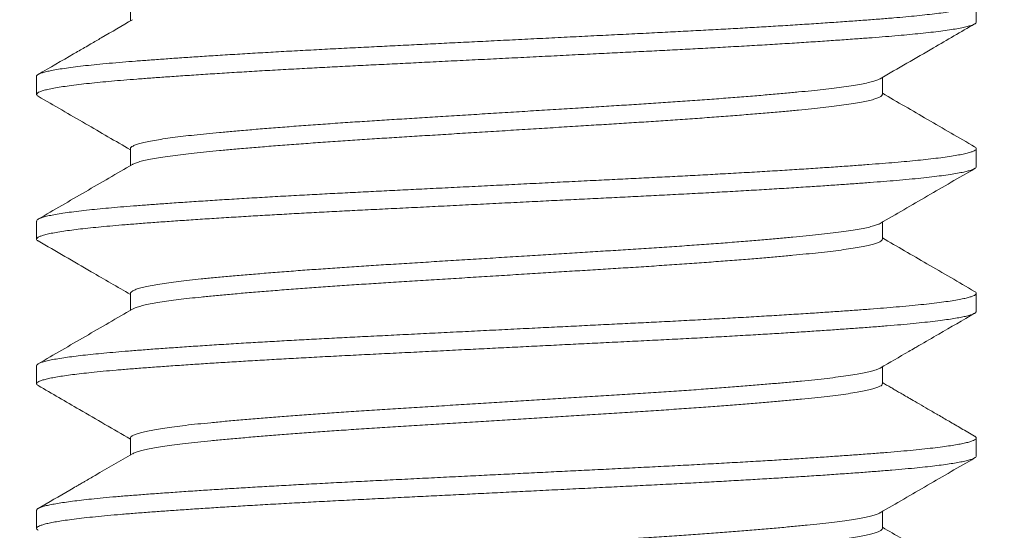
# Model space of a CAD drawing. Extents: x -7 to 335, y -21 to 154.
# Drawn here: x 318 to 319, y 6 to 6 of the extents above; entities that cross this region are included whole.
import ezdxf

# ---------------------------------------------------------------- set-up
doc = ezdxf.new("R2010")
doc.units = 0
doc.header["$MEASUREMENT"] = 0
doc.layers.get('0').update_dxf_attribs({"linetype": 'CONTINUOUS', "lineweight": 15})
doc.layers.get('DEFPOINTS').update_dxf_attribs({"linetype": 'CONTINUOUS', "lineweight": 15})
doc.layers.add('TEXT', color=7, linetype='CONTINUOUS', lineweight=15)
doc.styles.add('ROMAND', font='romand.shx', dxfattribs={"oblique": 15})
doc.dimstyles.new('ROMAND', dxfattribs={"dimscale": 15, "dimtxt": 0.18, "dimasz": 0.18, "dimexe": 0.125, "dimexo": 0.0625, "dimgap": 0.09, "dimtad": 0, "dimtih": 1, "dimtoh": 1, "dimdec": 3, "dimzin": 0, "dimdsep": 46, "dimlunit": 4, "dimtxsty": 'ROMAND', "dimcen": 0, "dimadec": 0, "dimazin": 0, "dimtfac": 1, "dimtdec": 3, "dimtofl": 0, "dimtmove": 0, "dimatfit": 3, "dimfxl": 0, "dimtolj": 1, "dimtzin": 0, "dimarcsym": 0})

# ---------------------------------------------------------------- blocks, each defined once
blk = doc.blocks.new('*D28')
at = {"layer": 'DEFPOINTS', "color": 0}
for p in [(318.39762, 7.19272), (318.70889, 6.90738)]:
    blk.add_point(p, dxfattribs=at)
at = {"layer": 'TEXT', "color": 0, "lineweight": -2}
for p, q in [((322.06836, 3.82775), (319.30598, 6.36003)), ((322.87836, 3.82775), (322.06836, 3.82775))]:
    blk.add_line(p, q, dxfattribs=at)
at = {"layer": 'TEXT', "color": 0}
blk.add_solid([(319.3972, 6.45954), (319.21475, 6.26052), (318.70889, 6.90738)], dxfattribs=at)
at = {"layer": 'TEXT', "color": 0, "insert": (327.63474, 3.82775), "char_height": 0.81, "attachment_point": 5, "style": 'ROMAND'}
blk.add_mtext('\\A1;LEVELING NUT\\P(4 per Post)', dxfattribs=at)
blk = doc.blocks.new('*D30')
at = {"layer": 'DEFPOINTS', "color": 0}
for p in [(318.47257, 9.71971), (323.80532, 9.71971), (321.76906, 6.71972)]:
    blk.add_point(p, dxfattribs=at)
at = {"layer": 'TEXT', "color": 0, "lineweight": -2}
for p, q in [((323.80532, 10.52971), (323.80532, 11.33971)), ((318.75382, 9.71971), (324.36782, 9.71971)), ((322.05031, 6.71972), (324.36782, 6.71972)), ((323.80532, 5.90972), (323.80532, 5.09972))]:
    blk.add_line(p, q, dxfattribs=at)
at = {"layer": 'TEXT', "color": 0}
for points in [[(323.67032, 10.52971), (323.94032, 10.52971), (323.80532, 9.71971)], [(323.67032, 5.90972), (323.94032, 5.90972), (323.80532, 6.71972)]]:
    blk.add_solid(points, dxfattribs=at)
at = {"layer": 'TEXT', "color": 0, "insert": (323.80532, 8.34352), "char_height": 0.81, "attachment_point": 5, "style": 'ROMAND'}
blk.add_mtext('\\A1;3"\\PMAX.', dxfattribs=at)

msp = doc.modelspace()

# ---------------------------------------------------------------- hatches: boundary and pattern name
h = msp.add_hatch()
h.set_pattern_fill('AR-CONC', color=256, scale=0.25, style=0)
h.set_pattern_definition([(50, (3.2421, -3.0346), (1.7931505, -0.15688), [0.1875, -2.0625]), (355, (3.2421, -3.0346), (-0.346878, 1.88048), [0.15, -1.65]), (100.4514, (3.3915, -3.0476), (1.446273, 1.723599), [0.15935, -1.752855]), (46.1842, (3.242, -2.5346), (2.668103, -0.413798), [0.28125, -3.09375]), (96.6356, (3.4645, -2.569), (2.336657, 2.435295), [0.239026, -2.629282]), (351.1842, (3.242, -2.5346), (2.336655, 2.435297), [0.225, -2.475]), (21, (3.4921, -2.6596), (1.4922676, -1.006547), [0.1875, -2.0625]), (326, (3.4921, -2.6596), (0.608288, 1.812875), [0.15, -1.65]), (71.4514, (3.6165, -2.7434), (2.100557, 0.806326), [0.15935, -1.752855]), (37.5, (3.2421, -3.03457), (0.0303996, 0.8322346), [0, -1.63, 0, -1.675, 0, -1.65625]), (7.5, (3.2421, -3.0346), (0.6576738, 0.9860293), [0, -0.955, 0, -1.5925, 0, -0.63125]), (327.5, (2.6846, -3.03457), (1.3345561, -0.0563872), [0, -0.625, 0, -1.95, 0, -2.5875]), (317.5, (2.4346, -3.0346), (1.4579654, 0.2502625), [0, -0.8125, 0, -1.295, 0, -1.8375])])
edge = h.paths.add_edge_path()
edge.add_line((313.32346, 6.71972), (318.04949, 6.71972))
edge.add_line((318.04949, 6.71972), (318.04949, 3.88202))
edge.add_arc((318.17449, 3.97577), 0.15625, 216.8699, 323.1301)
edge.add_arc((318.42449, 3.97577), 0.15625, 216.8699, 323.1301)
edge.add_line((318.54949, 3.88202), (318.54949, 6.71972))
edge.add_line((318.54949, 6.71972), (321.76906, 6.71972))
edge.add_line((321.76906, 6.71972), (321.76906, 2.71972))
edge.add_line((321.76906, 2.71972), (318.54949, 2.71972))
edge.add_line((318.54949, 2.71972), (318.54949, 3.56911))
edge.add_arc((318.42449, 3.47536), 0.15625, 36.8699, 143.1301)
edge.add_arc((318.17449, 3.47536), 0.15625, 36.8699, 143.1301)
edge.add_line((318.04949, 3.56911), (318.04949, 2.71972))
edge.add_line((318.04949, 2.71972), (311.76906, 2.71972))
edge.add_line((311.76906, 2.71972), (311.76906, 6.71972))
edge.add_line((311.76906, 6.71972), (312.82346, 6.71972))
edge.add_line((312.82346, 6.71972), (312.82346, 3.88202))
edge.add_arc((312.94846, 3.97577), 0.15625, 216.8699, 323.1301)
edge.add_arc((313.19846, 3.97577), 0.15625, 216.8699, 323.1301)
edge.add_line((313.32346, 3.88202), (313.32346, 6.71972))

# ---------------------------------------------------------------- linework, layer by layer
for p, q in [((318.09945, 6.1428), (318.09945, 6.13381)), ((318.54949, 6.13318), (318.54949, 6.1428)), ((318.04949, 6.10434), (318.04949, 6.09472)), ((318.49952, 6.09472), (318.49952, 6.10371)), ((318.09945, 6.06587), (318.09945, 6.05688)), ((318.54949, 6.05626), (318.54949, 6.06588)), ((318.04949, 6.02741), (318.04949, 6.0178)), ((318.49952, 6.0178), (318.49952, 6.02679)), ((318.09945, 5.98895), (318.09945, 5.97996)), ((318.54949, 5.97934), (318.54949, 5.98895)), ((318.04949, 5.95049), (318.04949, 5.94087)), ((318.49952, 5.94087), (318.49952, 5.94987)), ((318.09945, 5.91203), (318.09945, 5.90304)), ((318.54949, 5.90241), (318.54949, 5.91203)), ((318.04949, 5.87357), (318.04949, 5.86395)), ((318.49952, 5.86395), (318.49952, 5.87294))]:
    msp.add_line(p, q)
at = {"color": 8}
for points, knots in [([(318.54859, 6.1438), (318.54886, 6.14363), (318.54943, 6.14325), (318.54957, 6.14267), (318.54913, 6.14207), (318.54801, 6.14145), (318.54625, 6.14082), (318.54382, 6.14018), (318.54073, 6.13954), (318.53709, 6.13891), (318.53299, 6.1383), (318.52848, 6.13771), (318.52347, 6.13713), (318.51799, 6.13655), (318.51204, 6.13598), (318.50547, 6.1354), (318.49823, 6.13482), (318.49025, 6.13421), (318.48172, 6.13359), (318.47268, 6.13295), (318.46314, 6.13232), (318.45315, 6.13167), (318.44302, 6.13105), (318.43284, 6.13044), (318.42268, 6.12985), (318.41226, 6.12927), (318.40164, 6.12869), (318.39084, 6.12813), (318.37957, 6.12755), (318.36778, 6.12697), (318.35543, 6.12635), (318.34287, 6.12573), (318.33014, 6.12509), (318.31729, 6.12445), (318.30437, 6.12381), (318.29178, 6.12318), (318.27958, 6.12258), (318.26781, 6.12199), (318.25615, 6.12141), (318.24463, 6.12084), (318.23329, 6.12027), (318.22179, 6.1197), (318.21014, 6.11911), (318.19834, 6.11849), (318.18674, 6.11787), (318.17539, 6.11723), (318.16435, 6.11659), (318.15364, 6.11595), (318.14361, 6.11532), (318.13426, 6.11471), (318.12557, 6.11413), (318.11729, 6.11355), (318.10946, 6.11298), (318.10208, 6.11242), (318.09494, 6.11185), (318.08807, 6.11126), (318.08152, 6.11064), (318.0755, 6.11001), (318.07006, 6.10937), (318.06522, 6.10873), (318.061, 6.10808), (318.05752, 6.10746), (318.05473, 6.10685), (318.05258, 6.10627), (318.05098, 6.10569), (318.04996, 6.10512), (318.04948, 6.10467), (318.04954, 6.10441), (318.04955, 6.10434)], [0, 0, 0, 0, 0.013555, 0.029257, 0.045001, 0.060848, 0.076778, 0.092771, 0.108804, 0.124857, 0.139571, 0.154267, 0.168928, 0.183538, 0.198081, 0.212542, 0.228233, 0.244007, 0.259878, 0.275827, 0.291832, 0.307872, 0.323927, 0.338637, 0.353325, 0.367973, 0.382565, 0.397086, 0.41152, 0.427218, 0.44302, 0.458913, 0.474879, 0.490896, 0.506942, 0.522996, 0.537702, 0.55238, 0.567013, 0.581586, 0.596083, 0.610489, 0.626211, 0.642039, 0.657954, 0.673935, 0.689962, 0.706012, 0.722065, 0.736764, 0.751431, 0.766048, 0.780601, 0.795073, 0.809459, 0.825211, 0.841064, 0.856999, 0.872994, 0.889029, 0.905082, 0.921132, 0.935824, 0.950478, 0.965078, 0.979609, 0.994055, 1, 1, 1, 1]), ([(318.54948, 6.13318), (318.54948, 6.13318), (318.54957, 6.13298), (318.54925, 6.13261), (318.54844, 6.13203), (318.54692, 6.13142), (318.54472, 6.13078), (318.54186, 6.13014), (318.53834, 6.1295), (318.53418, 6.12885), (318.5294, 6.12821), (318.52416, 6.12759), (318.51856, 6.12699), (318.51266, 6.12642), (318.50632, 6.12586), (318.49956, 6.12531), (318.49235, 6.12475), (318.48445, 6.12417), (318.47583, 6.12356), (318.46645, 6.12292), (318.45661, 6.12228), (318.44634, 6.12163), (318.43567, 6.12099), (318.42465, 6.12035), (318.41364, 6.11973), (318.40271, 6.11914), (318.39193, 6.11857), (318.381, 6.11801), (318.36991, 6.11746), (318.35864, 6.1169), (318.34684, 6.11631), (318.33451, 6.1157), (318.32169, 6.11506), (318.30879, 6.11441), (318.29584, 6.11377), (318.28292, 6.11313), (318.27005, 6.11249), (318.25766, 6.11187), (318.24577, 6.11128), (318.23441, 6.11071), (318.22324, 6.11016), (318.21224, 6.1096), (318.20138, 6.10904), (318.19037, 6.10845), (318.17924, 6.10783), (318.16808, 6.10719), (318.15726, 6.10655), (318.1468, 6.10591), (318.13677, 6.10526), (318.12718, 6.10462), (318.11834, 6.10401), (318.11022, 6.10342), (318.1028, 6.10286), (318.09582, 6.10231), (318.08928, 6.10175), (318.08318, 6.10118), (318.07734, 6.10059), (318.07186, 6.09997), (318.06681, 6.09933), (318.06238, 6.09869), (318.05858, 6.09804), (318.05542, 6.0974), (318.05293, 6.09676), (318.05115, 6.09615), (318.05002, 6.09556), (318.04946, 6.095), (318.04948, 6.09445), (318.04981, 6.09402), (318.0503, 6.09378), (318.05042, 6.09372)], [0, 0, 0, 0, 0.000524, 0.014934, 0.029435, 0.045339, 0.061313, 0.077335, 0.093384, 0.109438, 0.125476, 0.141476, 0.156092, 0.170643, 0.185113, 0.199498, 0.213936, 0.22846, 0.244385, 0.260373, 0.276404, 0.292457, 0.308509, 0.324539, 0.340526, 0.355124, 0.369653, 0.384097, 0.39848, 0.412945, 0.427491, 0.443435, 0.459437, 0.475476, 0.49153, 0.507578, 0.523599, 0.539571, 0.554151, 0.568656, 0.583072, 0.597471, 0.611961, 0.626528, 0.642489, 0.658503, 0.674548, 0.690603, 0.706646, 0.722656, 0.738611, 0.753171, 0.767652, 0.782043, 0.796469, 0.810983, 0.82557, 0.841547, 0.857571, 0.873621, 0.889675, 0.905711, 0.921708, 0.937646, 0.952184, 0.96664, 0.981022, 0.995475, 1, 1, 1, 1]), ([(318.49837, 6.10307), (318.498, 6.10287), (318.49717, 6.10242), (318.49502, 6.10172), (318.49211, 6.10097), (318.48847, 6.10022), (318.48415, 6.09947), (318.47927, 6.09874), (318.47389, 6.09803), (318.4681, 6.09735), (318.46181, 6.09668), (318.45501, 6.09602), (318.44754, 6.09532), (318.43938, 6.0946), (318.43052, 6.09386), (318.42116, 6.09311), (318.41135, 6.09236), (318.40114, 6.09161), (318.39079, 6.09088), (318.38039, 6.09018), (318.36999, 6.0895), (318.35941, 6.08883), (318.34864, 6.08816), (318.33743, 6.08747), (318.32581, 6.08674), (318.31382, 6.086), (318.30175, 6.08525), (318.28967, 6.08449), (318.27765, 6.08375), (318.26596, 6.08302), (318.25468, 6.08232), (318.24382, 6.08164), (318.23317, 6.08098), (318.2227, 6.08031), (318.21221, 6.07961), (318.20175, 6.07888), (318.19141, 6.07813), (318.18144, 6.07738), (318.17191, 6.07663), (318.16285, 6.07588), (318.15449, 6.07516), (318.14681, 6.07446), (318.13981, 6.07379), (318.13332, 6.07313), (318.12732, 6.07245), (318.12173, 6.07175), (318.11661, 6.07102), (318.11204, 6.07027), (318.10815, 6.06952), (318.10495, 6.06877), (318.10247, 6.06802), (318.10073, 6.0673), (318.09976, 6.0666), (318.09937, 6.06614), (318.09947, 6.06589), (318.09948, 6.06587)], [0, 0, 0, 0, 0.016426, 0.0362361, 0.0561059, 0.0759992, 0.0958794, 0.1157103, 0.1343308, 0.1528462, 0.1712282, 0.1895926, 0.2080931, 0.2278327, 0.2476595, 0.2675379, 0.2874314, 0.3073036, 0.3271181, 0.3457159, 0.3642016, 0.3825525, 0.4009519, 0.4194813, 0.4392438, 0.4590856, 0.4789706, 0.4988625, 0.5187247, 0.5385211, 0.5570944, 0.5755488, 0.5938855, 0.6123188, 0.6308754, 0.6506591, 0.6705139, 0.6904037, 0.7102921, 0.7301424, 0.7499188, 0.768466, 0.7868874, 0.8052272, 0.8236929, 0.8422751, 0.8620781, 0.8819441, 0.9018368, 0.9217196, 0.9415563, 0.9613109, 0.9798302, 0.9982172, 1, 1, 1, 1]), ([(318.49948, 6.09482), (318.49948, 6.09464), (318.49948, 6.09423), (318.4987, 6.09357), (318.49725, 6.09285), (318.49503, 6.09211), (318.49211, 6.09136), (318.48847, 6.09061), (318.48415, 6.08986), (318.47927, 6.08913), (318.47389, 6.08842), (318.4681, 6.08774), (318.46181, 6.08707), (318.45501, 6.0864), (318.44754, 6.08571), (318.43938, 6.08499), (318.43052, 6.08424), (318.42116, 6.08349), (318.41135, 6.08274), (318.40114, 6.08199), (318.39079, 6.08126), (318.38039, 6.08056), (318.36999, 6.07988), (318.35941, 6.07922), (318.34864, 6.07855), (318.33743, 6.07785), (318.32581, 6.07713), (318.31382, 6.07638), (318.30175, 6.07563), (318.28967, 6.07488), (318.27765, 6.07413), (318.26596, 6.0734), (318.25468, 6.0727), (318.24382, 6.07203), (318.23317, 6.07137), (318.2227, 6.07069), (318.21221, 6.06999), (318.20175, 6.06927), (318.19141, 6.06852), (318.18144, 6.06777), (318.17191, 6.06702), (318.16285, 6.06627), (318.15449, 6.06554), (318.14681, 6.06485), (318.13981, 6.06417), (318.13332, 6.06351), (318.12732, 6.06283), (318.12173, 6.06213), (318.11661, 6.0614), (318.11204, 6.06066), (318.10815, 6.0599), (318.10494, 6.05915), (318.10251, 6.05841), (318.10108, 6.05786), (318.10067, 6.05757), (318.1006, 6.05752)], [0, 0, 0, 0, 0.015625, 0.034043, 0.053702, 0.073456, 0.093269, 0.113106, 0.13293, 0.152705, 0.171272, 0.189735, 0.208065, 0.226377, 0.244825, 0.264509, 0.284279, 0.304101, 0.323939, 0.343754, 0.363513, 0.382058, 0.400491, 0.41879, 0.437137, 0.455614, 0.47532, 0.495106, 0.514934, 0.53477, 0.554576, 0.574316, 0.592837, 0.611239, 0.629523, 0.647904, 0.666408, 0.686136, 0.705934, 0.725768, 0.7456, 0.765394, 0.785114, 0.803609, 0.821978, 0.840266, 0.858679, 0.877208, 0.896955, 0.916765, 0.936601, 0.956428, 0.976208, 0.995907, 1, 1, 1, 1]), ([(318.54857, 6.06688), (318.54882, 6.06672), (318.54937, 6.06638), (318.54957, 6.06586), (318.54929, 6.0653), (318.54842, 6.06472), (318.54692, 6.06411), (318.54472, 6.06347), (318.54186, 6.06283), (318.53834, 6.06219), (318.53418, 6.06155), (318.5294, 6.0609), (318.52416, 6.06028), (318.51856, 6.05969), (318.51266, 6.05912), (318.50632, 6.05855), (318.49956, 6.058), (318.49235, 6.05745), (318.48445, 6.05686), (318.47583, 6.05625), (318.46645, 6.05561), (318.45661, 6.05497), (318.44634, 6.05433), (318.43567, 6.05368), (318.42465, 6.05304), (318.41364, 6.05242), (318.40271, 6.05183), (318.39193, 6.05126), (318.381, 6.0507), (318.36991, 6.05015), (318.35864, 6.04959), (318.34684, 6.049), (318.33451, 6.04839), (318.32169, 6.04775), (318.30879, 6.04711), (318.29584, 6.04646), (318.28292, 6.04582), (318.27005, 6.04518), (318.25766, 6.04456), (318.24577, 6.04397), (318.23441, 6.0434), (318.22324, 6.04285), (318.21224, 6.0423), (318.20138, 6.04173), (318.19037, 6.04114), (318.17924, 6.04053), (318.16808, 6.03989), (318.15726, 6.03924), (318.1468, 6.0386), (318.13677, 6.03796), (318.12718, 6.03732), (318.11834, 6.0367), (318.11022, 6.03611), (318.1028, 6.03555), (318.09582, 6.035), (318.08928, 6.03444), (318.08318, 6.03387), (318.07734, 6.03328), (318.07186, 6.03266), (318.06681, 6.03202), (318.06238, 6.03138), (318.05858, 6.03074), (318.05542, 6.03009), (318.05293, 6.02946), (318.05114, 6.02884), (318.05003, 6.02826), (318.04951, 6.02779), (318.04954, 6.02751), (318.04955, 6.02741)], [0, 0, 0, 0, 0.012091, 0.026494, 0.040905, 0.055406, 0.07131, 0.087284, 0.103306, 0.119354, 0.135409, 0.151447, 0.167447, 0.182063, 0.196614, 0.211084, 0.225469, 0.239907, 0.254432, 0.270356, 0.286345, 0.302376, 0.318429, 0.334481, 0.350511, 0.366498, 0.381096, 0.395625, 0.410069, 0.424452, 0.438917, 0.453464, 0.469407, 0.485409, 0.501448, 0.517503, 0.533551, 0.549572, 0.565543, 0.580124, 0.594629, 0.609045, 0.623444, 0.637934, 0.652501, 0.668462, 0.684476, 0.700521, 0.716576, 0.732619, 0.748629, 0.764584, 0.779144, 0.793626, 0.808017, 0.822443, 0.836957, 0.851544, 0.867521, 0.883545, 0.899595, 0.915649, 0.931685, 0.947683, 0.96362, 0.978159, 0.992614, 1, 1, 1, 1]), ([(318.54947, 6.05626), (318.54943, 6.05609), (318.54935, 6.05573), (318.54855, 6.05518), (318.54723, 6.0546), (318.54534, 6.05402), (318.54282, 6.05342), (318.53961, 6.05279), (318.53567, 6.05215), (318.5311, 6.05151), (318.52592, 6.05087), (318.52015, 6.05023), (318.51383, 6.04961), (318.50718, 6.04901), (318.50025, 6.04844), (318.49309, 6.04789), (318.48547, 6.04732), (318.47741, 6.04674), (318.46891, 6.04616), (318.45974, 6.04556), (318.44989, 6.04493), (318.43935, 6.04429), (318.42845, 6.04364), (318.41723, 6.04301), (318.40573, 6.04237), (318.39401, 6.04175), (318.38244, 6.04116), (318.37103, 6.04059), (318.35978, 6.04003), (318.34834, 6.03946), (318.33674, 6.03888), (318.32501, 6.0383), (318.31284, 6.03769), (318.30027, 6.03707), (318.28733, 6.03642), (318.27444, 6.03578), (318.26165, 6.03514), (318.24901, 6.03452), (318.23657, 6.0339), (318.22468, 6.03331), (318.21333, 6.03274), (318.20246, 6.03217), (318.19175, 6.0316), (318.18124, 6.03102), (318.17095, 6.03044), (318.16062, 6.02983), (318.15033, 6.0292), (318.14015, 6.02856), (318.13041, 6.02792), (318.12114, 6.02728), (318.11239, 6.02666), (318.10417, 6.02604), (318.0967, 6.02545), (318.08992, 6.02488), (318.08377, 6.02432), (318.07806, 6.02374), (318.07282, 6.02316), (318.06807, 6.02257), (318.06371, 6.02197), (318.0598, 6.02134), (318.05643, 6.0207), (318.05371, 6.02006), (318.05165, 6.01942), (318.05026, 6.0188), (318.04951, 6.01819), (318.04944, 6.0176), (318.04976, 6.01714), (318.05028, 6.01687), (318.05043, 6.01679)], [0, 0, 0, 0, 0.013489, 0.027982, 0.042552, 0.057183, 0.071859, 0.087902, 0.103957, 0.120003, 0.13602, 0.151984, 0.167876, 0.183675, 0.198065, 0.212494, 0.227011, 0.2416, 0.256246, 0.270932, 0.28698, 0.303035, 0.319076, 0.33508, 0.351027, 0.366897, 0.382668, 0.39705, 0.411506, 0.426046, 0.440653, 0.455312, 0.470007, 0.486059, 0.502113, 0.518146, 0.534137, 0.550065, 0.565911, 0.581652, 0.596044, 0.610526, 0.625087, 0.639711, 0.654382, 0.669084, 0.685139, 0.701189, 0.717213, 0.733189, 0.749098, 0.764917, 0.780629, 0.795046, 0.809552, 0.824133, 0.838772, 0.853454, 0.868162, 0.884218, 0.900263, 0.916276, 0.932237, 0.948123, 0.963916, 0.979611, 0.994055, 1, 1, 1, 1]), ([(318.49836, 6.02615), (318.49829, 6.0261), (318.49789, 6.02581), (318.49654, 6.02529), (318.49424, 6.02458), (318.49116, 6.02384), (318.48734, 6.02309), (318.48283, 6.02234), (318.47767, 6.0216), (318.4719, 6.02087), (318.46567, 6.02016), (318.45904, 6.01949), (318.45202, 6.01881), (318.44449, 6.01813), (318.43646, 6.01743), (318.42778, 6.01671), (318.41847, 6.01598), (318.40854, 6.01523), (318.39823, 6.01448), (318.3876, 6.01374), (318.37671, 6.01301), (318.36582, 6.01231), (318.35495, 6.01163), (318.34409, 6.01096), (318.33302, 6.01027), (318.32179, 6.00957), (318.31023, 6.00885), (318.29838, 6.00811), (318.28631, 6.00736), (318.27432, 6.00662), (318.26245, 6.00588), (318.25079, 6.00515), (318.23957, 6.00446), (318.22878, 6.00378), (318.21839, 6.0031), (318.20819, 6.00241), (318.19825, 6.00171), (318.1884, 6.00099), (318.17874, 6.00025), (318.16933, 5.9995), (318.16042, 5.99875), (318.15205, 5.99802), (318.14425, 5.9973), (318.13717, 5.9966), (318.13076, 5.99592), (318.12498, 5.99524), (318.11972, 5.99455), (318.11502, 5.99385), (318.11082, 5.99312), (318.10719, 5.99239), (318.10419, 5.99164), (318.1019, 5.99089), (318.10036, 5.99016), (318.09954, 5.98951), (318.09953, 5.98912), (318.09952, 5.98895)], [0, 0, 0, 0, 0.004414, 0.023041, 0.041742, 0.061623, 0.081519, 0.101391, 0.121203, 0.14092, 0.160508, 0.178848, 0.197274, 0.215825, 0.234473, 0.253187, 0.273075, 0.292968, 0.31283, 0.332624, 0.352315, 0.371868, 0.390207, 0.408665, 0.427242, 0.445909, 0.464635, 0.484528, 0.504417, 0.524266, 0.544039, 0.563702, 0.583219, 0.601574, 0.620064, 0.638665, 0.657348, 0.676085, 0.695979, 0.715863, 0.735698, 0.755449, 0.775081, 0.794562, 0.812949, 0.831468, 0.850092, 0.868791, 0.887535, 0.907431, 0.927306, 0.947125, 0.966853, 0.986453, 1, 1, 1, 1]), ([(318.49949, 6.0178), (318.4995, 6.01777), (318.4996, 6.01753), (318.4992, 6.01706), (318.49824, 6.01637), (318.49657, 6.01568), (318.49423, 6.01496), (318.49116, 6.01423), (318.48734, 6.01347), (318.48283, 6.01273), (318.47767, 6.01198), (318.4719, 6.01125), (318.46567, 6.01055), (318.45904, 6.00987), (318.45202, 6.0092), (318.44449, 6.00851), (318.43646, 6.00782), (318.42778, 6.0071), (318.41847, 6.00636), (318.40854, 6.00561), (318.39823, 6.00486), (318.3876, 6.00412), (318.37671, 6.00339), (318.36582, 6.00269), (318.35495, 6.00202), (318.34409, 6.00134), (318.33302, 6.00065), (318.32179, 5.99996), (318.31023, 5.99924), (318.29838, 5.9985), (318.28631, 5.99775), (318.27432, 5.997), (318.26245, 5.99626), (318.25079, 5.99554), (318.23957, 5.99484), (318.22878, 5.99416), (318.21839, 5.99348), (318.20819, 5.99279), (318.19825, 5.99209), (318.1884, 5.99137), (318.17874, 5.99064), (318.16933, 5.98988), (318.16042, 5.98914), (318.15205, 5.9884), (318.14425, 5.98768), (318.13717, 5.98699), (318.13076, 5.98631), (318.12498, 5.98563), (318.11972, 5.98493), (318.11502, 5.98423), (318.11082, 5.98351), (318.10718, 5.98277), (318.1042, 5.98202), (318.10193, 5.9813), (318.10101, 5.98082), (318.10057, 5.9806)], [0, 0, 0, 0, 0.0021186, 0.0205089, 0.0390312, 0.057657, 0.0763571, 0.0962378, 0.1161318, 0.1360026, 0.155814, 0.1755302, 0.1951168, 0.2134563, 0.231881, 0.250431, 0.2690775, 0.287791, 0.3076779, 0.3275699, 0.3474303, 0.3672231, 0.3869128, 0.4064651, 0.4248029, 0.4432605, 0.4618364, 0.4805018, 0.499227, 0.5191183, 0.5390063, 0.5588545, 0.5786268, 0.5982882, 0.6178046, 0.6361581, 0.6546468, 0.673247, 0.6919297, 0.7106648, 0.7305586, 0.7504407, 0.7702747, 0.7900248, 0.8096561, 0.8291359, 0.8475214, 0.8660397, 0.8846625, 0.9033606, 0.9221039, 0.9419982, 0.9618725, 0.9816906, 1, 1, 1, 1]), ([(318.54854, 5.98996), (318.54878, 5.98982), (318.54934, 5.98949), (318.54956, 5.98899), (318.54934, 5.98843), (318.54856, 5.98787), (318.54723, 5.9873), (318.54534, 5.98672), (318.54282, 5.98611), (318.53961, 5.98549), (318.53567, 5.98484), (318.5311, 5.9842), (318.52592, 5.98356), (318.52015, 5.98293), (318.51383, 5.9823), (318.50718, 5.9817), (318.50025, 5.98114), (318.49309, 5.98058), (318.48547, 5.98001), (318.47741, 5.97944), (318.46891, 5.97885), (318.45974, 5.97825), (318.44989, 5.97762), (318.43935, 5.97698), (318.42845, 5.97634), (318.41723, 5.9757), (318.40573, 5.97507), (318.39401, 5.97444), (318.38244, 5.97385), (318.37103, 5.97328), (318.35978, 5.97272), (318.34834, 5.97215), (318.33674, 5.97158), (318.32501, 5.97099), (318.31284, 5.97039), (318.30027, 5.96976), (318.28733, 5.96912), (318.27444, 5.96847), (318.26165, 5.96784), (318.24901, 5.96721), (318.23657, 5.96659), (318.22468, 5.966), (318.21333, 5.96543), (318.20246, 5.96487), (318.19175, 5.96429), (318.18124, 5.96371), (318.17095, 5.96313), (318.16062, 5.96252), (318.15033, 5.9619), (318.14015, 5.96125), (318.13041, 5.96061), (318.12114, 5.95998), (318.11239, 5.95935), (318.10417, 5.95873), (318.0967, 5.95815), (318.08992, 5.95757), (318.08377, 5.95701), (318.07806, 5.95643), (318.07282, 5.95585), (318.06807, 5.95527), (318.06371, 5.95466), (318.0598, 5.95403), (318.05643, 5.95339), (318.05371, 5.95275), (318.05165, 5.95212), (318.05027, 5.95149), (318.04955, 5.95095), (318.04956, 5.95062), (318.04956, 5.95049)], [0, 0, 0, 0, 0.010608, 0.025021, 0.039423, 0.053916, 0.068486, 0.083117, 0.097794, 0.113836, 0.129892, 0.145938, 0.161955, 0.177919, 0.193811, 0.209611, 0.224001, 0.23843, 0.252947, 0.267536, 0.282182, 0.296869, 0.312917, 0.328972, 0.345013, 0.361018, 0.376965, 0.392835, 0.408606, 0.422989, 0.437445, 0.451984, 0.466592, 0.481251, 0.495946, 0.511999, 0.528052, 0.544085, 0.560077, 0.576005, 0.591851, 0.607593, 0.621985, 0.636467, 0.651027, 0.665652, 0.680323, 0.695026, 0.71108, 0.72713, 0.743154, 0.759131, 0.77504, 0.790859, 0.806572, 0.820988, 0.835495, 0.850076, 0.864715, 0.879397, 0.894106, 0.910161, 0.926207, 0.94222, 0.958181, 0.974068, 0.989861, 1, 1, 1, 1]), ([(318.54942, 5.97934), (318.54942, 5.9792), (318.54941, 5.97886), (318.54869, 5.97833), (318.54739, 5.97774), (318.54555, 5.97716), (318.54316, 5.97657), (318.54022, 5.97598), (318.53673, 5.97539), (318.53259, 5.97479), (318.52776, 5.97416), (318.52219, 5.97353), (318.51605, 5.9729), (318.50939, 5.97228), (318.50221, 5.97167), (318.4945, 5.97107), (318.4865, 5.97047), (318.47823, 5.96988), (318.46978, 5.9693), (318.46092, 5.96871), (318.45169, 5.96812), (318.4421, 5.96753), (318.4319, 5.96692), (318.42109, 5.9663), (318.40969, 5.96567), (318.39804, 5.96504), (318.3862, 5.96442), (318.37417, 5.96382), (318.36194, 5.96322), (318.34984, 5.96261), (318.33791, 5.96202), (318.32619, 5.96144), (318.31439, 5.96085), (318.30253, 5.96026), (318.29067, 5.95967), (318.27848, 5.95906), (318.266, 5.95844), (318.25331, 5.95781), (318.24079, 5.95718), (318.2285, 5.95657), (318.21641, 5.95597), (318.20452, 5.95536), (318.19313, 5.95475), (318.18228, 5.95416), (318.17197, 5.95357), (318.16192, 5.95298), (318.15217, 5.95239), (318.14275, 5.9518), (318.13342, 5.9512), (318.12425, 5.95058), (318.11532, 5.94995), (318.10692, 5.94933), (318.09905, 5.94872), (318.09171, 5.94812), (318.08489, 5.9475), (318.07877, 5.94689), (318.07332, 5.9463), (318.06852, 5.94571), (318.06424, 5.94512), (318.06048, 5.94453), (318.05725, 5.94394), (318.0545, 5.94333), (318.05228, 5.94272), (318.05066, 5.94209), (318.04969, 5.94147), (318.0494, 5.94087), (318.04962, 5.94034), (318.05021, 5.94), (318.05044, 5.93987)], [0, 0, 0, 0, 0.010732, 0.026528, 0.041091, 0.055717, 0.070389, 0.085092, 0.099809, 0.114523, 0.130552, 0.146537, 0.162456, 0.178289, 0.194016, 0.209732, 0.225555, 0.240138, 0.254779, 0.269462, 0.284171, 0.298888, 0.313599, 0.329618, 0.345587, 0.361485, 0.377292, 0.392994, 0.40874, 0.424589, 0.43919, 0.453845, 0.468537, 0.48325, 0.497967, 0.512672, 0.52868, 0.544632, 0.560508, 0.576288, 0.59198, 0.607755, 0.623628, 0.638246, 0.652913, 0.667613, 0.682329, 0.697045, 0.711743, 0.727738, 0.743672, 0.759525, 0.775275, 0.790974, 0.806777, 0.822672, 0.837307, 0.851985, 0.866691, 0.881409, 0.896121, 0.910811, 0.926792, 0.942707, 0.958534, 0.974253, 0.989976, 1, 1, 1, 1]), ([(318.49835, 5.94923), (318.49809, 5.94908), (318.49744, 5.9487), (318.49568, 5.94808), (318.49314, 5.94737), (318.48994, 5.94667), (318.48606, 5.94594), (318.48146, 5.94521), (318.47612, 5.94447), (318.47019, 5.94374), (318.46368, 5.94303), (318.45661, 5.94233), (318.4491, 5.94162), (318.4412, 5.94092), (318.43297, 5.94022), (318.42428, 5.93951), (318.41517, 5.9388), (318.40551, 5.93808), (318.3953, 5.93735), (318.38459, 5.93661), (318.37364, 5.93588), (318.36248, 5.93518), (318.3511, 5.93447), (318.33972, 5.93376), (318.32836, 5.93306), (318.31708, 5.93235), (318.30572, 5.93165), (318.29433, 5.93094), (318.28273, 5.93022), (318.27099, 5.92949), (318.25918, 5.92875), (318.24758, 5.92803), (318.23621, 5.92733), (318.22505, 5.92662), (318.21432, 5.9259), (318.20402, 5.92519), (318.19419, 5.92449), (318.18468, 5.92378), (318.17554, 5.92308), (318.16663, 5.92235), (318.15803, 5.92163), (318.14982, 5.92089), (318.14218, 5.92017), (318.13512, 5.91947), (318.12863, 5.91876), (318.12282, 5.91804), (318.11769, 5.91733), (318.11323, 5.91663), (318.10936, 5.91592), (318.10611, 5.91521), (318.10344, 5.91449), (318.10139, 5.91377), (318.10007, 5.91304), (318.09944, 5.91246), (318.09951, 5.91213), (318.09953, 5.91203)], [0, 0, 0, 0, 0.0121723, 0.0308342, 0.0495579, 0.0683132, 0.0870693, 0.1069288, 0.1267188, 0.146404, 0.1659501, 0.1854064, 0.2050037, 0.223599, 0.2422786, 0.2610127, 0.279771, 0.2985228, 0.3183696, 0.3381388, 0.3577952, 0.377305, 0.3967829, 0.4164123, 0.4350306, 0.4537261, 0.4724689, 0.4912284, 0.509974, 0.5298063, 0.5495529, 0.5691788, 0.5886535, 0.6081673, 0.627827, 0.6464667, 0.6651764, 0.683926, 0.702685, 0.7214227, 0.7412386, 0.7609607, 0.7805544, 0.8000094, 0.8195594, 0.8392476, 0.8579069, 0.8766291, 0.8953837, 0.9141404, 0.9328684, 0.952666, 0.9723619, 0.9919216, 1, 1, 1, 1]), ([(318.49944, 5.94087), (318.49946, 5.94077), (318.49952, 5.94043), (318.4989, 5.93986), (318.49762, 5.93916), (318.49569, 5.93846), (318.49313, 5.93776), (318.48994, 5.93705), (318.48606, 5.93633), (318.48146, 5.93559), (318.47612, 5.93485), (318.47019, 5.93413), (318.46368, 5.93341), (318.45661, 5.93271), (318.4491, 5.93201), (318.4412, 5.9313), (318.43297, 5.9306), (318.42428, 5.9299), (318.41517, 5.92919), (318.40551, 5.92846), (318.3953, 5.92773), (318.38459, 5.927), (318.37364, 5.92627), (318.36248, 5.92556), (318.3511, 5.92486), (318.33972, 5.92415), (318.32836, 5.92344), (318.31708, 5.92274), (318.30572, 5.92203), (318.29433, 5.92132), (318.28273, 5.9206), (318.27099, 5.91987), (318.25918, 5.91914), (318.24758, 5.91841), (318.23621, 5.91771), (318.22505, 5.917), (318.21432, 5.91629), (318.20402, 5.91558), (318.19419, 5.91488), (318.18468, 5.91417), (318.17554, 5.91346), (318.16663, 5.91274), (318.15803, 5.91201), (318.14982, 5.91128), (318.14218, 5.91056), (318.13512, 5.90986), (318.12863, 5.90914), (318.12282, 5.90843), (318.11769, 5.90772), (318.11323, 5.90701), (318.10936, 5.9063), (318.10611, 5.9056), (318.10346, 5.90488), (318.10158, 5.90424), (318.1009, 5.90383), (318.10063, 5.90368)], [0, 0, 0, 0, 0.008563, 0.028126, 0.046696, 0.065358, 0.084081, 0.102836, 0.121592, 0.141451, 0.161241, 0.180926, 0.200472, 0.219928, 0.239525, 0.25812, 0.276799, 0.295533, 0.314291, 0.333043, 0.35289, 0.372659, 0.392315, 0.411824, 0.431302, 0.450931, 0.469549, 0.488244, 0.506987, 0.525746, 0.544492, 0.564324, 0.58407, 0.603696, 0.62317, 0.642684, 0.662343, 0.680983, 0.699692, 0.718441, 0.7372, 0.755938, 0.775753, 0.795475, 0.815069, 0.834523, 0.854073, 0.873761, 0.89242, 0.911142, 0.929896, 0.948653, 0.967381, 0.987178, 1, 1, 1, 1]), ([(318.54854, 5.91303), (318.54868, 5.91296), (318.54923, 5.91269), (318.54953, 5.91222), (318.54945, 5.91162), (318.5487, 5.91102), (318.54738, 5.91043), (318.54555, 5.90985), (318.54316, 5.90927), (318.54022, 5.90868), (318.53673, 5.90809), (318.53259, 5.90748), (318.52776, 5.90685), (318.52219, 5.90622), (318.51605, 5.90559), (318.50939, 5.90497), (318.50221, 5.90437), (318.4945, 5.90376), (318.4865, 5.90316), (318.47823, 5.90257), (318.46978, 5.90199), (318.46092, 5.9014), (318.45169, 5.90081), (318.4421, 5.90022), (318.4319, 5.89961), (318.42109, 5.89899), (318.40969, 5.89836), (318.39804, 5.89773), (318.3862, 5.89712), (318.37417, 5.89652), (318.36194, 5.89591), (318.34984, 5.8953), (318.33791, 5.89471), (318.32619, 5.89413), (318.31439, 5.89354), (318.30253, 5.89295), (318.29067, 5.89236), (318.27848, 5.89175), (318.266, 5.89113), (318.25331, 5.8905), (318.24079, 5.88988), (318.2285, 5.88926), (318.21641, 5.88866), (318.20452, 5.88805), (318.19313, 5.88745), (318.18228, 5.88685), (318.17197, 5.88627), (318.16192, 5.88568), (318.15217, 5.88509), (318.14275, 5.8845), (318.13342, 5.88389), (318.12425, 5.88327), (318.11532, 5.88264), (318.10692, 5.88202), (318.09905, 5.88141), (318.09171, 5.88081), (318.08489, 5.88019), (318.07877, 5.87959), (318.07332, 5.87899), (318.06852, 5.8784), (318.06424, 5.87781), (318.06048, 5.87722), (318.05725, 5.87663), (318.0545, 5.87603), (318.05228, 5.87541), (318.05067, 5.87478), (318.04967, 5.87417), (318.04955, 5.87377), (318.04949, 5.87357)], [0, 0, 0, 0, 0.005237, 0.020994, 0.03669, 0.052486, 0.067049, 0.081674, 0.096347, 0.11105, 0.125766, 0.14048, 0.156509, 0.172493, 0.188412, 0.204245, 0.219972, 0.235687, 0.25151, 0.266093, 0.280733, 0.295416, 0.310125, 0.324842, 0.339552, 0.355571, 0.37154, 0.387438, 0.403245, 0.418946, 0.434692, 0.45054, 0.465141, 0.479796, 0.494488, 0.509201, 0.523918, 0.538623, 0.55463, 0.570582, 0.586458, 0.602237, 0.617929, 0.633704, 0.649576, 0.664194, 0.678862, 0.693561, 0.708277, 0.722992, 0.73769, 0.753685, 0.769619, 0.785471, 0.801221, 0.81692, 0.832723, 0.848618, 0.863252, 0.87793, 0.892636, 0.907353, 0.922065, 0.936755, 0.952736, 0.96865, 0.984477, 1, 1, 1, 1]), ([(318.54941, 5.90241), (318.54943, 5.90235), (318.54951, 5.90208), (318.54899, 5.9016), (318.54782, 5.90098), (318.54596, 5.90035), (318.54351, 5.89973), (318.54054, 5.89912), (318.53711, 5.89853), (318.53314, 5.89794), (318.52865, 5.89735), (318.52367, 5.89677), (318.51803, 5.89617), (318.51172, 5.89557), (318.50472, 5.89496), (318.49719, 5.89436), (318.48914, 5.89374), (318.48055, 5.89312), (318.47144, 5.89249), (318.4621, 5.89186), (318.45263, 5.89126), (318.44308, 5.89067), (318.43321, 5.89008), (318.42305, 5.88949), (318.41265, 5.88891), (318.40171, 5.88831), (318.39026, 5.88771), (318.3783, 5.8871), (318.36614, 5.8865), (318.35377, 5.88588), (318.34119, 5.88526), (318.32844, 5.88462), (318.31593, 5.884), (318.30372, 5.88339), (318.29186, 5.8828), (318.28002, 5.88221), (318.26824, 5.88163), (318.25657, 5.88105), (318.2447, 5.88046), (318.23267, 5.87986), (318.22052, 5.87925), (318.20856, 5.87865), (318.19679, 5.87803), (318.18522, 5.8774), (318.1739, 5.87676), (318.1632, 5.87614), (318.15313, 5.87553), (318.14367, 5.87494), (318.13458, 5.87435), (318.12588, 5.87377), (318.11759, 5.87319), (318.1095, 5.8726), (318.10168, 5.872), (318.09416, 5.8714), (318.08717, 5.87079), (318.08068, 5.87017), (318.07475, 5.86954), (318.06938, 5.8689), (318.06476, 5.86827), (318.06083, 5.86767), (318.05755, 5.86708), (318.05482, 5.86649), (318.05265, 5.8659), (318.05103, 5.86533), (318.04993, 5.86474), (318.04942, 5.86415), (318.04949, 5.86355), (318.05008, 5.86315), (318.05037, 5.86295)], [0, 0, 0, 0, 0.005359, 0.021119, 0.036979, 0.052919, 0.068919, 0.08362, 0.098336, 0.113051, 0.127749, 0.142412, 0.157025, 0.17289, 0.188655, 0.204349, 0.220138, 0.236021, 0.251979, 0.267991, 0.282698, 0.297416, 0.312128, 0.326817, 0.341468, 0.356063, 0.371903, 0.387639, 0.403348, 0.419164, 0.435069, 0.451043, 0.467066, 0.481778, 0.496496, 0.511203, 0.525882, 0.540518, 0.555095, 0.570909, 0.586617, 0.602354, 0.618196, 0.634121, 0.650111, 0.666143, 0.680858, 0.695574, 0.710275, 0.724944, 0.739564, 0.75412, 0.769907, 0.785601, 0.801368, 0.817234, 0.833178, 0.849181, 0.865221, 0.879938, 0.894652, 0.909345, 0.924001, 0.938604, 0.953139, 0.968898, 0.984593, 1, 1, 1, 1]), ([(318.49835, 5.87231), (318.49826, 5.87224), (318.49782, 5.87193), (318.49636, 5.87138), (318.49398, 5.87067), (318.49097, 5.86996), (318.48735, 5.86925), (318.48313, 5.86854), (318.47822, 5.86783), (318.47263, 5.86711), (318.46635, 5.86639), (318.4595, 5.86569), (318.45209, 5.86497), (318.44408, 5.86425), (318.43568, 5.86352), (318.42696, 5.8628), (318.41797, 5.86209), (318.40861, 5.86139), (318.3989, 5.86068), (318.3887, 5.85997), (318.37805, 5.85925), (318.36697, 5.85853), (318.35568, 5.85783), (318.34417, 5.85712), (318.33243, 5.85639), (318.32074, 5.85566), (318.30917, 5.85494), (318.29778, 5.85423), (318.2864, 5.85352), (318.27508, 5.85282), (318.26366, 5.85211), (318.25219, 5.85139), (318.24073, 5.85068), (318.22949, 5.84998), (318.21846, 5.84926), (318.20765, 5.84853), (318.19733, 5.8478), (318.18752, 5.84708), (318.17827, 5.84637), (318.16941, 5.84566), (318.16099, 5.84496), (318.15288, 5.84425), (318.14517, 5.84354), (318.13788, 5.84283), (318.13116, 5.84212), (318.125, 5.8414), (318.11944, 5.84066), (318.1146, 5.83993), (318.11047, 5.83921), (318.10703, 5.8385), (318.10422, 5.8378), (318.10204, 5.8371), (318.10049, 5.83639), (318.09958, 5.83573), (318.09953, 5.8353), (318.0995, 5.83511)], [0, 0, 0, 0, 0.005446, 0.025209, 0.043916, 0.062664, 0.081422, 0.10016, 0.118847, 0.138577, 0.158182, 0.177641, 0.197177, 0.216854, 0.236638, 0.255358, 0.274111, 0.292867, 0.311595, 0.330266, 0.34997, 0.369542, 0.388992, 0.408563, 0.428268, 0.448071, 0.466802, 0.485559, 0.504311, 0.523028, 0.541679, 0.561357, 0.580893, 0.600352, 0.619956, 0.639687, 0.659507, 0.678247, 0.697006, 0.715752, 0.734456, 0.753087, 0.772736, 0.792235, 0.81172, 0.831356, 0.85111, 0.870947, 0.889694, 0.908452, 0.927191, 0.94588, 0.96449, 0.984107, 1, 1, 1, 1]), ([(318.49951, 5.86395), (318.49951, 5.86394), (318.49963, 5.8637), (318.49921, 5.86321), (318.49818, 5.86249), (318.49639, 5.86177), (318.49398, 5.86105), (318.49098, 5.86034), (318.48735, 5.85963), (318.48313, 5.85893), (318.47822, 5.85821), (318.47263, 5.85749), (318.46635, 5.85677), (318.4595, 5.85607), (318.45209, 5.85536), (318.44408, 5.85463), (318.43568, 5.85391), (318.42696, 5.85319), (318.41797, 5.85248), (318.40861, 5.85177), (318.3989, 5.85106), (318.3887, 5.85035), (318.37805, 5.84964), (318.36697, 5.84892), (318.35568, 5.84822), (318.34417, 5.8475), (318.33243, 5.84677), (318.32074, 5.84604), (318.30917, 5.84532), (318.29778, 5.84461), (318.2864, 5.84391), (318.27508, 5.8432), (318.26366, 5.84249), (318.25219, 5.84178), (318.24073, 5.84107), (318.22949, 5.84036), (318.21846, 5.83964), (318.20765, 5.83891), (318.19733, 5.83818), (318.18752, 5.83746), (318.17827, 5.83675), (318.16941, 5.83604), (318.16099, 5.83534), (318.15288, 5.83463), (318.14517, 5.83392), (318.13788, 5.83321), (318.13116, 5.83251), (318.125, 5.83179), (318.11944, 5.83105), (318.1146, 5.83032), (318.11047, 5.8296), (318.10704, 5.82889), (318.10421, 5.82818), (318.10209, 5.82748), (318.10089, 5.827), (318.10058, 5.82676), (318.10057, 5.82675)], [0, 0, 0, 0, 0.0008379, 0.0203369, 0.0399845, 0.0597469, 0.0784539, 0.0972017, 0.1159596, 0.1346972, 0.153384, 0.173114, 0.1927186, 0.2121776, 0.2317133, 0.2513901, 0.2711737, 0.2898934, 0.3086464, 0.3274023, 0.3461303, 0.3648003, 0.3845048, 0.404076, 0.4235262, 0.443097, 0.4628012, 0.4826043, 0.5013348, 0.5200914, 0.5388433, 0.5575601, 0.5762115, 0.5958886, 0.6154247, 0.6348835, 0.6544877, 0.6742175, 0.6940382, 0.7127778, 0.731536, 0.7502823, 0.768986, 0.7876171, 0.8072651, 0.8267645, 0.8462491, 0.8658849, 0.8856385, 0.905475, 0.9242219, 0.94298, 0.9617187, 0.9804077, 0.9990168, 1, 1, 1, 1])]:
    msp.add_open_spline(points, degree=3, knots=knots, dxfattribs=at)
for points, knots in [([(318.10055, 6.13444), (318.09501, 6.13123), (318.08762, 6.12694), (318.07909, 6.12199), (318.07418, 6.11914), (318.06483, 6.11372), (318.05663, 6.10897), (318.05036, 6.10534)], [0, 0, 0, 0, 0.331526, 0.441566, 0.509733, 0.625513, 1, 1, 1, 1]), ([(318.49842, 6.10307), (318.50783, 6.10854), (318.52456, 6.11824), (318.54129, 6.12794), (318.54861, 6.13218)], [0, 0, 0, 0, 0.562496, 1, 1, 1, 1]), ([(318.05036, 6.09372), (318.05873, 6.08887), (318.0751, 6.07938), (318.09146, 6.06989), (318.09945, 6.06525)], [0, 0, 0, 0, 0.511409, 1, 1, 1, 1]), ([(318.54861, 6.06688), (318.54024, 6.07173), (318.52388, 6.08121), (318.50752, 6.0907), (318.49952, 6.09534)], [0, 0, 0, 0, 0.5114, 1, 1, 1, 1]), ([(318.10055, 6.05752), (318.09219, 6.05267), (318.07546, 6.04296), (318.05873, 6.03327), (318.05036, 6.02842)], [0, 0, 0, 0, 0.499817, 1, 1, 1, 1]), ([(318.49842, 6.02615), (318.50678, 6.031), (318.52351, 6.04071), (318.54024, 6.05041), (318.54861, 6.05526)], [0, 0, 0, 0, 0.499816, 1, 1, 1, 1]), ([(318.05036, 6.0168), (318.05977, 6.01134), (318.07614, 6.00186), (318.0925, 5.99236), (318.09945, 5.98833)], [0, 0, 0, 0, 0.575, 1, 1, 1, 1]), ([(318.54861, 5.98995), (318.54012, 5.99487), (318.52376, 6.00436), (318.5074, 6.01385), (318.49952, 6.01842)], [0, 0, 0, 0, 0.518729, 1, 1, 1, 1]), ([(318.10055, 5.9806), (318.09219, 5.97575), (318.07547, 5.96604), (318.05873, 5.95634), (318.05036, 5.95149)], [0, 0, 0, 0, 0.499815, 1, 1, 1, 1]), ([(318.49842, 5.94923), (318.50347, 5.95216), (318.5096, 5.95572), (318.51645, 5.95969), (318.52178, 5.96278), (318.53238, 5.96893), (318.54226, 5.97465), (318.54861, 5.97833)], [0, 0, 0, 0, 0.301722, 0.366622, 0.409739, 0.620318, 1, 1, 1, 1]), ([(318.54861, 5.91303), (318.54625, 5.9144), (318.54171, 5.91703), (318.53521, 5.9208), (318.52931, 5.92422), (318.52399, 5.9273), (318.51928, 5.93004), (318.51531, 5.93234), (318.51203, 5.93424), (318.50941, 5.93576), (318.50711, 5.93709), (318.50498, 5.93833), (318.50286, 5.93956), (318.50103, 5.94062), (318.49991, 5.94127), (318.49952, 5.9415)], [0, 0, 0, 0, 0.144522, 0.276936, 0.397249, 0.505466, 0.601593, 0.685633, 0.74805, 0.801593, 0.846311, 0.888248, 0.931586, 0.976325, 1, 1, 1, 1]), ([(318.05036, 5.93987), (318.05768, 5.93563), (318.07405, 5.92615), (318.09041, 5.91665), (318.09945, 5.91141)], [0, 0, 0, 0, 0.447271, 1, 1, 1, 1]), ([(318.10055, 5.90367), (318.09393, 5.89983), (318.08543, 5.8949), (318.07633, 5.88962), (318.0735, 5.88798), (318.07203, 5.88713), (318.06999, 5.88595), (318.06271, 5.88172), (318.05595, 5.87781), (318.05036, 5.87457)], [0, 0, 0, 0, 0.395597, 0.508495, 0.543701, 0.564742, 0.596339, 0.665844, 1, 1, 1, 1]), ([(318.49842, 5.87231), (318.50678, 5.87716), (318.52351, 5.88686), (318.54024, 5.89656), (318.54861, 5.90141)], [0, 0, 0, 0, 0.499817, 1, 1, 1, 1]), ([(318.54861, 5.83611), (318.5392, 5.84156), (318.52284, 5.85105), (318.50648, 5.86054), (318.49952, 5.86457)], [0, 0, 0, 0, 0.575009, 1, 1, 1, 1])]:
    msp.add_open_spline(points, degree=3, knots=knots)

# ---------------------------------------------------------------- dimensions: what is measured, and where the dimension line sits
at = {"layer": 'TEXT'}
dim = msp.add_linear_dim(base=(323.80532, 9.71971), p1=(321.76906, 6.71972), p2=(318.47257, 9.71971), angle=90, text='3"\\PMAX.', dimstyle='ROMAND', override={"dimscale": 4.5}, dxfattribs=at)
dim.commit()
dim.dimension.update_dxf_attribs({"geometry": '*D30', "text_midpoint": (323.80532, 8.34352), "dimtype": 160})
dim = msp.add_diameter_dim_2p(p1=(318.39762, 7.19272), p2=(318.70889, 6.90738), text='LEVELING NUT\\P(4 per Post)', dimstyle='ROMAND', override={"dimscale": 4.5}, dxfattribs=at)
dim.commit()
dim.dimension.update_dxf_attribs({"geometry": '*D28', "text_midpoint": (327.63474, 3.82775), "dimtype": 163})

doc.saveas('drawing.dxf')
